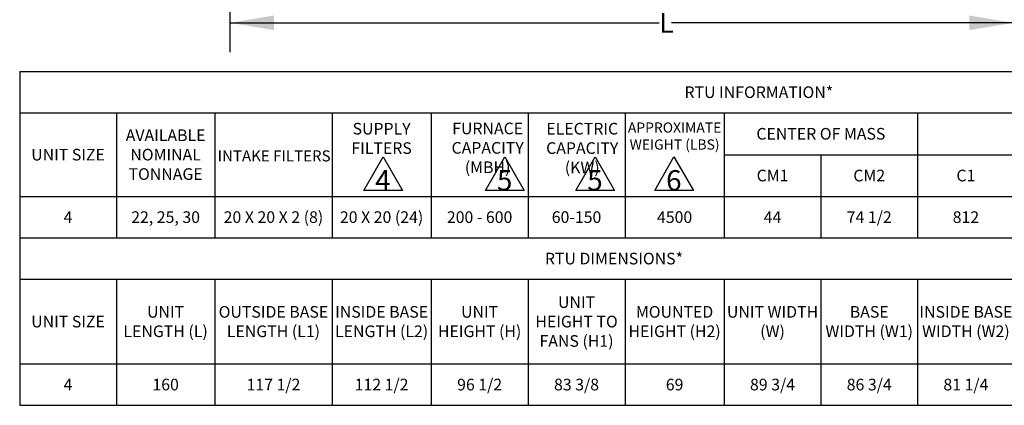
# Model space of a CAD drawing. Units: inches. Extents: x 5 to 524, y 3 to 403.
# Drawn here: x 5 to 206, y 7 to 86 of the extents above; entities that cross this region are included whole.
import ezdxf

# ---------------------------------------------------------------- set-up
doc = ezdxf.new("R2010")
doc.units = ezdxf.units.IN
doc.header["$LTSCALE"] = 48
doc.header["$MEASUREMENT"] = 0
doc.layers.add('FORMAT', color=7, linetype='Continuous')
doc.styles.add('SLDTEXTSTYLE0', font='TXT', dxfattribs={"width": 0.75})
doc.dimstyles.new('SLDDIMSTYLE1', dxfattribs={"dimtxt": 4, "dimasz": 9, "dimexe": 0, "dimexo": 0.0625, "dimgap": 1, "dimtad": 0, "dimtih": 1, "dimtoh": 1, "dimdec": 3, "dimrnd": 1e-09, "dimzin": 12, "dimdsep": 46, "dimtxsty": 'SLDTEXTSTYLE0', "dimsah": 1, "dimcen": 0.09, "dimadec": 0, "dimazin": 3, "dimtfac": 1, "dimtdec": 3, "dimtofl": 0, "dimtmove": 0, "dimatfit": 3, "dimfxl": 1, "dimfrac": 2, "dimtolj": 1, "dimtzin": 12, "dimarcsym": 0})

# ---------------------------------------------------------------- blocks, each defined once
blk = doc.blocks.new('_D_8')
at = {"layer": 'FORMAT', "transparency": 16777216}
for p, q in [((47.73, 190.36), (47.73, 79.1)), ((207.65, 137.24), (207.65, 79.1)), ((47.73, 85.1), (135.36, 85.1)), ((207.65, 85.1), (137.83, 85.1))]:
    blk.add_line(p, q, dxfattribs=at)
for points in [[(47.73, 85.1), (56.73, 83.6), (56.73, 86.6)], [(207.65, 85.1), (198.65, 86.6), (198.65, 83.6)]]:
    blk.add_solid(points, dxfattribs=at)
at = {"layer": 'FORMAT', "transparency": 16777216, "insert": (135.36, 87.08), "char_height": 4, "attachment_point": 1, "style": 'SLDTEXTSTYLE0'}
blk.add_mtext('L', dxfattribs=at)
blk = doc.blocks.new('SW_NOTE_6')
at = {"layer": 'FORMAT', "color": 0}
for p, q in [((-2.03, 1.03), (1.29, 6.79)), ((1.29, 6.79), (4.62, 1.03)), ((4.62, 1.03), (-2.03, 1.03))]:
    blk.add_line(p, q, dxfattribs=at)
at = {"layer": 'FORMAT', "color": 0, "insert": (1.26, 4.51), "char_height": 3.5, "attachment_point": 2, "style": 'SLDTEXTSTYLE0'}
blk.add_mtext('4', dxfattribs=at)
blk = doc.blocks.new('SW_NOTE_8')
at = {"layer": 'FORMAT', "color": 0}
for p, q in [((-2.03, 1.03), (1.29, 6.79)), ((1.29, 6.79), (4.62, 1.03)), ((4.62, 1.03), (-2.03, 1.03))]:
    blk.add_line(p, q, dxfattribs=at)
at = {"layer": 'FORMAT', "color": 0, "insert": (1.26, 4.51), "char_height": 3.5, "attachment_point": 2, "style": 'SLDTEXTSTYLE0'}
blk.add_mtext('6', dxfattribs=at)
blk = doc.blocks.new('SW_NOTE_9')
at = {"layer": 'FORMAT', "color": 0}
for p, q in [((-2.03, 1.03), (1.29, 6.79)), ((1.29, 6.79), (4.62, 1.03)), ((4.62, 1.03), (-2.03, 1.03))]:
    blk.add_line(p, q, dxfattribs=at)
at = {"layer": 'FORMAT', "color": 0, "insert": (1.26, 4.51), "char_height": 3.5, "attachment_point": 2, "style": 'SLDTEXTSTYLE0'}
blk.add_mtext('5', dxfattribs=at)
blk = doc.blocks.new('SW_NOTE_10')
at = {"layer": 'FORMAT', "color": 0}
for p, q in [((-2.03, 1.03), (1.29, 6.79)), ((1.29, 6.79), (4.62, 1.03)), ((4.62, 1.03), (-2.03, 1.03))]:
    blk.add_line(p, q, dxfattribs=at)
at = {"layer": 'FORMAT', "color": 0, "insert": (1.26, 4.51), "char_height": 3.5, "attachment_point": 2, "style": 'SLDTEXTSTYLE0'}
blk.add_mtext('5', dxfattribs=at)

msp = doc.modelspace()

# ---------------------------------------------------------------- linework, layer by layer
for p, q in [((4.8093004, 75.1779669), (306.5621237, 75.1779669)), ((4.8093004, 75.1779669), (4.8093004, 7.0720751)), ((4.8093004, 66.7250992), (306.5621237, 66.7250992)), ((24.5446085, 66.7250992), (24.5446085, 41.234518)), ((44.6427638, 66.7250992), (44.6427638, 41.234518)), ((68.5674199, 66.7250992), (68.5674199, 41.234518)), ((88.7975196, 66.7250992), (88.7975196, 41.234518)), ((108.5823068, 66.7250992), (108.5823068, 41.234518)), ((128.3670941, 66.7250992), (128.3670941, 41.234518)), ((148.6136869, 66.7250992), (148.6136869, 41.234518)), ((188.084303, 66.7250992), (188.084303, 41.234518)), ((148.6136869, 58.2051527), (306.5621237, 58.2051527)), ((168.348995, 58.2051527), (168.348995, 41.234518)), ((4.8093004, 49.6904982), (306.5621237, 49.6904982)), ((4.8093004, 41.234518), (306.5621237, 41.234518)), ((4.8093004, 32.7816503), (247.4221717, 32.7816503)), ((24.5446085, 32.7816503), (24.5446085, 7.0720751)), ((44.6427638, 32.7816503), (44.6427638, 7.0720751)), ((68.5674199, 32.7816503), (68.5674199, 7.0720751)), ((88.7975196, 32.7816503), (88.7975196, 7.0720751)), ((108.5823068, 32.7816503), (108.5823068, 7.0720751)), ((128.3670941, 32.7816503), (128.3670941, 7.0720751)), ((148.6136869, 32.7816503), (148.6136869, 7.0720751)), ((168.348995, 32.7816503), (168.348995, 7.0720751)), ((188.084303, 32.7816503), (188.084303, 7.0720751)), ((4.8093004, 15.5267359), (227.5549192, 15.5267359)), ((4.8093004, 7.0720751), (247.4221717, 7.0720751))]:
    msp.add_line(p, q)

# ---------------------------------------------------------------- block references
at = {"layer": 'FORMAT', "xscale": 1.1875, "yscale": 1.1875, "zscale": 1.1875}
for name, p in [('SW_NOTE_6', (77.4570153, 49.6904982)), ('SW_NOTE_10', (102.3139476, 49.6904982)), ('SW_NOTE_9', (120.744781, 49.6904982)), ('SW_NOTE_8', (136.8360891, 49.6904982))]:
    msp.add_blockref(name, p, dxfattribs=at)

# ---------------------------------------------------------------- texts
at = {"attachment_point": 5}
for s, insert, char_height, width in [('{\\fCalibri|b1|i0|c0;RTU INFORMATION*', (155.6857121, 70.9515331), 2.375, 301.6103233), ('{\\fCalibri|b1|i0|c0;SUPPLY FILTERS', (78.6824697, 61.5228416), 2.375, 20.087599744), ('{\\fCalibri|b1|i0|c0|p34;FURNACE CAPACITY (MBH)}', (100.3288343, 59.5948028), 2.375, 19.642287244), ('{\\fCalibri|b1|i0|c0|p34;ELECTRIC CAPACITY (KW)}', (119.6375045, 59.5475831), 2.375, 19.642287244), ('{\\fCalibri|b1|i0|c0;APPROXIMATE WEIGHT (LBS)', (138.4903905, 62.0060736), 2.078125, 20.1040928), ('{\\fCalibri|b1|i0|c0;AVAILABLE NOMINAL TONNAGE', (34.5936862, 58.2077987), 2.375, 19.9556553), ('{\\fCalibri|b1|i0|c0;CENTER OF MASS  ', (168.348995, 62.465126), 2.375, 39.328116156), ('{\\fCalibri|b1|i0|c0;UNIT SIZE', (14.6769545, 58.2077987), 2.375, 19.592808078), ('{\\fCalibri|b1|i0|c0;INTAKE FILTERS', (56.7388149, 57.957222), 2.25625, 23.782156045), ('{\\fCalibri|b1|i0|c0;CM1', (158.4813409, 53.9478255), 2.375, 19.592808078), ('{\\fCalibri|b1|i0|c0;CM2', (178.216649, 53.9478255), 2.375, 19.592808078), ('{\\fCalibri|b1|i0|c0;C1', (197.9519571, 53.9478255), 2.375, 19.592808078), ('{\\fCalibri|b0|i0|c0;4', (14.6769545, 45.4625081), 2.375, 19.592808078), ('{\\fCalibri|b0|i0|c0|p34;22, 25, 30}', (34.5936862, 45.4625081), 2.375, 19.9556553), ('{\\fCalibri|b0|i0|c0;20 X 20 X 2 (8)', (56.6050918, 45.4625081), 2.375, 23.782156045), ('{\\fCalibri|b0|i0|c0;20 X 20 (24)', (78.6824697, 45.4625081), 2.375, 20.087599744), ('{\\fCalibri|b0|i0|c0|p34;200 - 600}', (98.6899132, 45.4625081), 2.375, 19.642287244), ('{\\fCalibri|b0|i0|c0;60-150', (118.4747005, 45.4625081), 2.375, 19.642287244), ('{\\fCalibri|b0|i0|c0;4500', (138.4903905, 45.4625081), 2.375, 20.1040928), ('{\\fCalibri|b0|i0|c0;44', (158.4813409, 45.4625081), 2.375, 19.592808078), ('{\\fCalibri|b0|i0|c0;74 1/2', (178.216649, 45.4625081), 2.375, 19.592808078), ('{\\fCalibri|b0|i0|c0;812', (197.9519571, 45.4625081), 2.375, 19.592808078), ('{\\fCalibri|b1|i0|c0;RTU DIMENSIONS*', (126.1157361, 37.0080842), 2.375, 242.470371289), ('{\\fCalibri|b1|i0|c0;UNIT HEIGHT TO FANS (H1) ', (118.4747005, 24.1541931), 2.375, 19.642287244), ('{\\fCalibri|b1|i0|c0;UNIT LENGTH (L)', (34.5936862, 24.1541931), 2.375, 19.9556553), ('{\\fCalibri|b1|i0|c0;OUTSIDE BASE LENGTH (L1)', (56.6050918, 24.1541931), 2.375, 23.782156045), ('{\\fCalibri|b1|i0|c0;INSIDE BASE LENGTH (L2)', (78.6824697, 24.1541931), 2.375, 20.087599744), ('{\\fCalibri|b1|i0|c0;UNIT HEIGHT (H)', (98.6899132, 24.1541931), 2.375, 19.642287244), ('{\\fCalibri|b1|i0|c0;MOUNTED HEIGHT (H2)', (138.4903905, 24.1541931), 2.375, 20.1040928), ('{\\fCalibri|b1|i0|c0;UNIT WIDTH (W)', (158.4813409, 24.1541931), 2.375, 19.592808078), ('{\\fCalibri|b1|i0|c0;BASE ^JWIDTH (W1)', (178.216649, 24.1541931), 2.375, 19.592808078), ('{\\fCalibri|b1|i0|c0;INSIDE BASE WIDTH (W2)', (197.9519571, 24.1541931), 2.375, 19.592808078), ('{\\fCalibri|b1|i0|c0;UNIT SIZE', (14.6769545, 24.1541931), 2.375, 19.592808078), ('{\\fCalibri|b0|i0|c0;4', (14.6769545, 11.2994055), 2.375, 19.592808078), ('{\\fCalibri|b0|i0|c0|p34;160    }', (34.5936862, 11.2994055), 2.375, 19.9556553), ('{\\fCalibri|b0|i0|c0;117 1/2', (56.6050918, 11.2994055), 2.375, 23.782156045), ('{\\fCalibri|b0|i0|c0;112 1/2', (78.6824697, 11.2994055), 2.375, 20.087599744), ('{\\fCalibri|b0|i0|c0|p34;96 1/2    }', (98.6899132, 11.2994055), 2.375, 19.642287244), ('{\\fCalibri|b0|i0|c0;83 3/8', (118.4747005, 11.2994055), 2.375, 19.642287244), ('{\\fCalibri|b0|i0|c0;69    ', (138.4903905, 11.2994055), 2.375, 20.1040928), ('{\\fCalibri|b0|i0|c0;89 3/4', (158.4813409, 11.2994055), 2.375, 19.592808078), ('{\\fCalibri|b0|i0|c0;86 3/4', (178.216649, 11.2994055), 2.375, 19.592808078), ('{\\fCalibri|b0|i0|c0;81 1/4', (197.9519571, 11.2994055), 2.375, 19.592808078)]:
    msp.add_mtext(s, dxfattribs=dict(at, insert=insert, char_height=char_height, width=width))

# ---------------------------------------------------------------- dimensions: what is measured, and where the dimension line sits
at = {"layer": 'FORMAT'}
dim = msp.add_linear_dim(base=(207.6545893, 85.1012405), p1=(47.7343017, 192.7556212), p2=(207.6545893, 139.6425791), angle=0, text='L', dimstyle='SLDDIMSTYLE1', dxfattribs=at)
dim.commit()
dim.dimension.update_dxf_attribs({"geometry": '_D_8', "text_midpoint": (136.59268, 85.1012405), "dimtype": 160})

doc.saveas('drawing.dxf')
